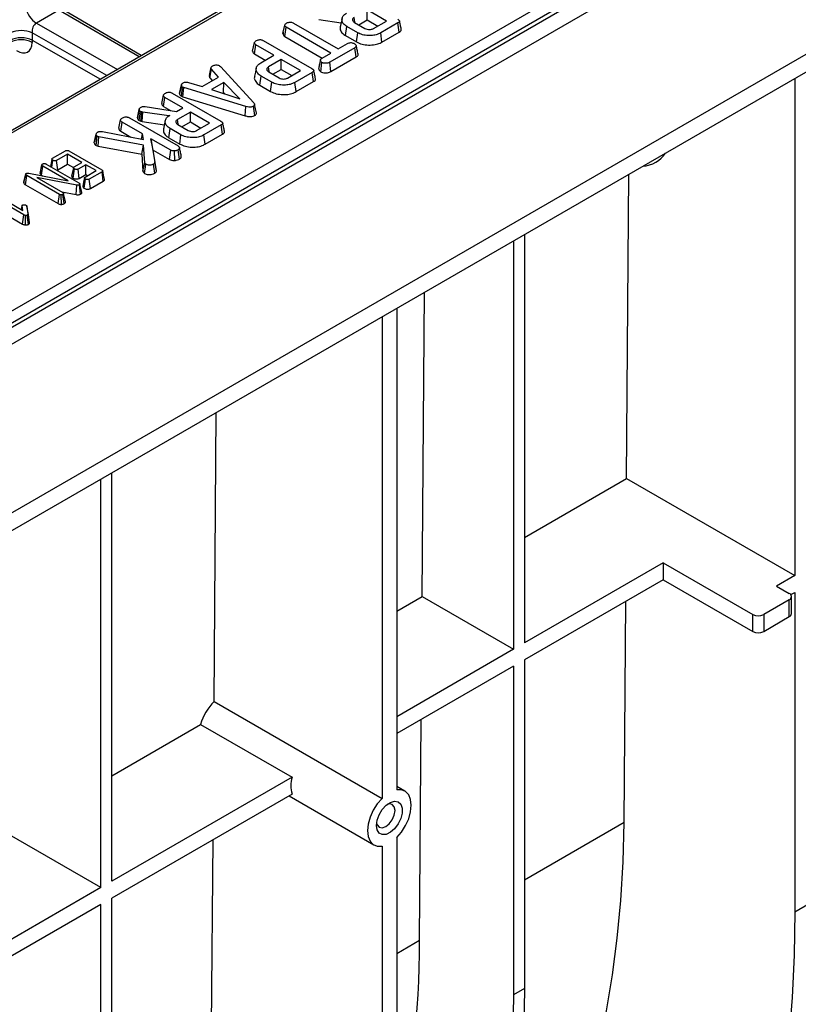
# Model space of a CAD drawing. Units: millimetres. Extents: x -1821 to 7132, y -31 to 4936.
# Drawn here: x 4579 to 4881, y 1429 to 1810 of the extents above; entities that cross this region are included whole.
import ezdxf

# ---------------------------------------------------------------- set-up
doc = ezdxf.new("R2010")
doc.units = ezdxf.units.MM
doc.header["$LTSCALE"] = 10

msp = doc.modelspace()

# ---------------------------------------------------------------- linework, layer by layer
at = {"color": 7, "linetype": 'Continuous', "lineweight": 25}
for p, q in [((5776.645, 2384.049), (4363.845, 1568.457)), ((5782.301, 2380.783), (4369.502, 1565.191)), ((5782.301, 2315.46), (4369.502, 1499.868)), ((4365.359, 1490.711), (5778.159, 2306.303)), ((4841.649, 1920.575), (4458.342, 1699.297)), ((4843.149, 1920.427), (4459.842, 1699.148)), ((4503.817, 1655.628), (4918.537, 1895.04)), ((4920.65, 1891.584), (4505.93, 1652.172)), ((4594.361, 1813.849), (4585.627, 1808.807)), ((4626.273, 1796.241), (4596.012, 1813.91)), ((4708.97, 1809.199), (4708.708, 1811.005)), ((4721.178, 1809.598), (4713.725, 1813.901)), ((4713.725, 1810.059), (4713.725, 1813.901)), ((4681.145, 1804.782), (4681.852, 1808.032)), ((4681.869, 1803.642), (4682.381, 1807.189)), ((4699.693, 1797.195), (4682.381, 1807.189)), ((4685.247, 1808.844), (4702.559, 1798.85)), ((4695.044, 1810.206), (4703.66, 1808.954)), ((4704.026, 1810.634), (4703.325, 1807.416)), ((4705.387, 1803.95), (4705.891, 1807.501)), ((4710.092, 1805.076), (4705.891, 1807.501)), ((4708.852, 1809.102), (4712.865, 1806.785)), ((4710.459, 1808.174), (4713.725, 1810.059)), ((4713.725, 1810.059), (4717.851, 1807.677)), ((4716.162, 1806.702), (4721.178, 1809.598)), ((4725.671, 1808.882), (4718.979, 1805.019)), ((4726.18, 1805.334), (4725.671, 1808.882)), ((4584.001, 1805.073), (4584.002, 1802.178)), ((4681.263, 1805.327), (4681.158, 1804.845)), ((4681.869, 1803.642), (4696.365, 1795.274)), ((4705.387, 1803.95), (4709.599, 1801.519)), ((4709.599, 1801.519), (4710.092, 1805.076)), ((4719.471, 1801.461), (4718.979, 1805.019)), ((4719.471, 1801.461), (4726.18, 1805.334)), ((4584.013, 1802.172), (4584.012, 1801.276)), ((4584.013, 1802.172), (4610.428, 1787.094)), ((4669.401, 1798.002), (4670.109, 1801.252)), ((4670.134, 1796.863), (4670.646, 1800.41)), ((4677.634, 1796.376), (4670.646, 1800.41)), ((4673.522, 1802.059), (4692.352, 1791.189)), ((4702.559, 1798.85), (4706.169, 1800.934)), ((4670.134, 1796.863), (4674.306, 1794.455)), ((4672.532, 1793.431), (4677.634, 1796.376)), ((4696.369, 1795.276), (4699.693, 1797.195)), ((4709.032, 1799.276), (4699.24, 1793.624)), ((4699.728, 1790.063), (4709.544, 1795.73)), ((4709.544, 1795.73), (4709.032, 1799.276)), ((4656.583, 1792.301), (4656.932, 1792.012)), ((4656.932, 1792.012), (4669.823, 1777.904)), ((4680.5, 1794.721), (4675.484, 1791.825)), ((4675.745, 1790.019), (4675.484, 1791.825)), ((4687.954, 1790.418), (4680.5, 1794.721)), ((4680.5, 1790.879), (4680.5, 1794.721)), ((4695.753, 1789.999), (4696.253, 1793.554)), ((4699.728, 1790.063), (4699.24, 1793.624)), ((4649.851, 1784.309), (4656.13, 1787.934)), ((4652.667, 1788.521), (4653.362, 1791.709)), ((4652.785, 1787.589), (4653.434, 1791.016)), ((4656.13, 1787.934), (4653.434, 1791.016)), ((4672.162, 1784.77), (4672.666, 1788.321)), ((4676.868, 1785.896), (4672.666, 1788.321)), ((4675.627, 1789.922), (4679.64, 1787.605)), ((4677.235, 1788.994), (4680.5, 1790.879)), ((4680.5, 1790.879), (4684.626, 1788.497)), ((4682.937, 1787.522), (4687.954, 1790.418)), ((4692.446, 1789.702), (4685.754, 1785.839)), ((4692.955, 1786.154), (4692.446, 1789.702)), ((4641.091, 1781.618), (4641.797, 1784.867)), ((4641.808, 1784.92), (4641.539, 1783.681)), ((4644.516, 1785.863), (4649.851, 1784.309)), ((4652.785, 1787.589), (4653.707, 1786.535)), ((4658.24, 1785.842), (4653.438, 1783.07)), ((4658.082, 1781.909), (4658.24, 1785.842)), ((4664.439, 1779.491), (4658.24, 1785.842)), ((4672.162, 1784.77), (4676.374, 1782.339)), ((4676.374, 1782.339), (4676.868, 1785.896)), ((4686.246, 1782.281), (4685.754, 1785.839)), ((4686.246, 1782.281), (4692.955, 1786.154)), ((4879.326, 1787.418), (4879.326, 1594.942)), ((4634.17, 1777.664), (4634.878, 1780.914)), ((4638.291, 1781.721), (4657.121, 1770.85)), ((4641.803, 1780.465), (4642.272, 1784.04)), ((4641.803, 1780.465), (4642.399, 1780.234)), ((4642.76, 1783.851), (4642.272, 1784.04)), ((4642.399, 1780.234), (4642.76, 1783.851)), ((4666.795, 1776.58), (4642.76, 1783.851)), ((4653.438, 1783.07), (4664.439, 1779.491)), ((4657.695, 1781.685), (4658.082, 1781.909)), ((4658.082, 1781.909), (4658.581, 1781.397)), ((4627.814, 1776.5), (4639.89, 1774.587)), ((4634.903, 1776.525), (4635.415, 1780.071)), ((4634.903, 1776.525), (4637.644, 1774.943)), ((4642.403, 1776.037), (4635.415, 1780.071)), ((4642.399, 1780.234), (4666.461, 1772.955)), ((4666.461, 1772.955), (4666.795, 1776.58)), ((4670.235, 1773.037), (4669.733, 1776.59)), ((4624.769, 1772.17), (4625.476, 1775.424)), ((4625.493, 1775.511), (4625.142, 1773.886)), ((4625.463, 1771.047), (4625.924, 1774.628)), ((4626.452, 1774.442), (4625.924, 1774.628)), ((4626.116, 1770.817), (4626.452, 1774.442)), ((4626.829, 1774.338), (4626.452, 1774.442)), ((4626.589, 1770.687), (4626.829, 1774.338)), ((4636.92, 1772.872), (4626.829, 1774.338)), ((4637.305, 1773.095), (4636.92, 1772.872)), ((4636.922, 1772.835), (4636.92, 1772.872)), ((4639.89, 1774.587), (4642.403, 1776.037)), ((4645.269, 1774.382), (4640.253, 1771.486)), ((4652.723, 1770.08), (4645.269, 1774.382)), ((4645.269, 1770.54), (4645.269, 1774.382)), ((4617.558, 1768.074), (4618.265, 1771.324)), ((4618.291, 1766.935), (4618.803, 1770.481)), ((4626.691, 1765.927), (4618.803, 1770.481)), ((4621.679, 1772.131), (4640.54, 1761.242)), ((4625.463, 1771.047), (4626.116, 1770.817)), ((4626.116, 1770.817), (4626.589, 1770.687)), ((4626.589, 1770.687), (4635.205, 1769.436)), ((4635.57, 1771.116), (4634.87, 1767.898)), ((4640.514, 1769.681), (4640.253, 1771.486)), ((4640.396, 1769.583), (4644.409, 1767.266)), ((4642.004, 1768.655), (4645.269, 1770.54)), ((4645.269, 1770.54), (4649.395, 1768.159)), ((4647.706, 1767.184), (4652.723, 1770.08)), ((4657.215, 1769.363), (4650.523, 1765.5)), ((4657.724, 1765.815), (4657.215, 1769.363)), ((4608.087, 1762.503), (4608.792, 1765.772)), ((4611.305, 1766.83), (4627.183, 1763.709)), ((4618.291, 1766.935), (4622.172, 1764.694)), ((4626.295, 1763.884), (4626.691, 1765.927)), ((4627.183, 1763.709), (4626.691, 1765.927)), ((4636.931, 1764.432), (4637.435, 1767.983)), ((4641.637, 1765.557), (4637.435, 1767.983)), ((4641.143, 1762), (4641.637, 1765.557)), ((4651.015, 1761.942), (4650.523, 1765.5)), ((4651.015, 1761.942), (4657.724, 1765.815)), ((4608.757, 1761.395), (4609.222, 1764.976)), ((4608.757, 1761.395), (4609.605, 1761.108)), ((4609.894, 1764.748), (4609.222, 1764.976)), ((4609.605, 1761.108), (4609.894, 1764.748)), ((4627.152, 1761.591), (4609.894, 1764.748)), ((4626.467, 1758.023), (4627.152, 1761.591)), ((4627.631, 1754.757), (4627.152, 1761.591)), ((4630.014, 1764.009), (4631.461, 1754.925)), ((4637.683, 1759.582), (4630.014, 1764.009)), ((4630.895, 1759.658), (4630.014, 1764.009)), ((4636.931, 1764.432), (4641.143, 1762)), ((4591.917, 1756.491), (4596.916, 1759.376)), ((4597.731, 1758.082), (4593.434, 1755.601)), ((4603.273, 1754.882), (4597.731, 1758.082)), ((4597.731, 1754.24), (4597.731, 1758.082)), ((4598.206, 1759.352), (4610.974, 1751.981)), ((4609.605, 1761.108), (4626.467, 1758.023)), ((4626.467, 1758.023), (4626.929, 1751.436)), ((4632.168, 1751.668), (4630.895, 1759.658)), ((4630.895, 1759.658), (4637.199, 1756.019)), ((4637.199, 1756.019), (4637.683, 1759.582)), ((4639.263, 1755.635), (4639.188, 1759.308)), ((4641.057, 1756.193), (4640.554, 1759.745)), ((4587.064, 1750.636), (4587.772, 1753.901)), ((4589.456, 1754.253), (4602.114, 1746.946)), ((4591.669, 1752.976), (4592.057, 1755.689)), ((4593.916, 1752.037), (4593.434, 1755.601)), ((4593.916, 1752.037), (4597.731, 1754.24)), ((4597.731, 1754.24), (4600.021, 1752.918)), ((4600.233, 1753.127), (4603.273, 1754.882)), ((4604.802, 1754), (4601.762, 1752.245)), ((4608.815, 1751.683), (4604.802, 1754)), ((4604.802, 1750.158), (4604.802, 1754)), ((4626.929, 1751.436), (4627.631, 1754.757)), ((4627.572, 1750.57), (4628.084, 1754.118)), ((4631.473, 1750.661), (4630.973, 1754.214)), ((4632.168, 1751.668), (4631.461, 1754.925)), ((4580.784, 1746.929), (4581.495, 1750.219)), ((4580.829, 1747.238), (4581.525, 1750.423)), ((4581.382, 1746.246), (4581.892, 1749.794)), ((4581.495, 1750.219), (4581.525, 1750.423)), ((4594.539, 1742.493), (4581.892, 1749.794)), ((4582.729, 1750.687), (4598.002, 1747.775)), ((4587.256, 1751.53), (4587.077, 1750.714)), ((4587.607, 1749.934), (4588.116, 1753.483)), ((4587.607, 1749.934), (4588.066, 1749.669)), ((4598.002, 1747.775), (4588.116, 1753.483)), ((4599.882, 1748.787), (4600.391, 1752.336)), ((4602.243, 1748.681), (4601.762, 1752.245)), ((4602.243, 1748.681), (4604.802, 1750.158)), ((4604.518, 1749.202), (4608.815, 1751.683)), ((4604.802, 1750.158), (4605.487, 1749.762)), ((4611.058, 1751.212), (4606.059, 1748.327)), ((4611.567, 1747.665), (4611.058, 1751.212)), ((4814.243, 1632.514), (4815.137, 1750.362)), ((4580.829, 1747.238), (4580.784, 1746.929)), ((4581.382, 1746.246), (4594.048, 1738.935)), ((4601.251, 1746.068), (4585.882, 1749.035)), ((4585.882, 1749.035), (4595.87, 1743.269)), ((4601.047, 1742.412), (4601.251, 1746.068)), ((4602.787, 1742.595), (4602.296, 1746.155)), ((4603.211, 1743.286), (4602.508, 1746.511)), ((4604.162, 1744.858), (4604.67, 1748.408)), ((4606.541, 1744.763), (4606.059, 1748.327)), ((4606.541, 1744.763), (4611.567, 1747.665)), ((4569.387, 1742.671), (4580.393, 1736.317)), ((4594.048, 1738.935), (4594.539, 1742.493)), ((4595.331, 1738.624), (4595.276, 1742.298)), ((4595.499, 1743.483), (4601.047, 1742.412)), ((4596.406, 1738.91), (4595.915, 1742.471)), ((4596.912, 1739.593), (4596.202, 1742.847)), ((4580.728, 1734.579), (4568.049, 1741.898)), ((4569.812, 1737.039), (4580.236, 1731.021)), ((4580.141, 1738.188), (4579.808, 1736.655)), ((4579.832, 1736.641), (4580.131, 1738.04)), ((4580.393, 1736.317), (4580.131, 1738.04)), ((4580.236, 1731.021), (4580.728, 1734.579)), ((4581.937, 1737.946), (4582.275, 1734.9)), ((4582.638, 1734.73), (4581.937, 1737.946)), ((4582.98, 1731.649), (4582.275, 1734.9)), ((4582.98, 1731.649), (4582.638, 1734.73)), ((4581.386, 1730.649), (4581.471, 1734.322)), ((4582.531, 1730.845), (4582.036, 1734.403)), ((4774.674, 1727.004), (4774.674, 1568.817)), ((4770.432, 1724.554), (4770.432, 1566.368)), ((4735.047, 1586.795), (4735.941, 1704.644)), ((4725.177, 1698.429), (4725.177, 1511.925)), ((4719.52, 1695.164), (4719.52, 1508.66)), ((4654.482, 1546.205), (4655.331, 1658.108)), ((4610.626, 1474.113), (4610.626, 1632.3)), ((4614.868, 1476.563), (4614.868, 1634.75)), ((4774.674, 1609.671), (4814.243, 1632.514)), ((4814.243, 1632.514), (4879.326, 1594.942)), ((4828.414, 1599.84), (4774.674, 1568.817)), ((4828.414, 1599.84), (4828.414, 1593.308)), ((4828.414, 1599.84), (4863.063, 1579.838)), ((4879.326, 1594.942), (4872.255, 1590.86)), ((4828.414, 1593.308), (4774.674, 1562.284)), ((4828.414, 1593.308), (4863.063, 1573.306)), ((4872.255, 1590.86), (4877.205, 1588.002)), ((4725.177, 1581.097), (4735.047, 1586.795)), ((4735.047, 1586.795), (4770.432, 1566.368)), ((4877.791, 1587.523), (4879.326, 1588.409)), ((4878.083, 1580.245), (4878.083, 1586.778)), ((4879.326, 1588.409), (4879.326, 1464.742)), ((4813.232, 1499.288), (4813.882, 1584.918)), ((4877.205, 1585.553), (4867.305, 1579.838)), ((4877.205, 1579.021), (4877.205, 1585.553)), ((4863.063, 1573.306), (4863.063, 1579.838)), ((4867.305, 1579.838), (4867.305, 1573.306)), ((4867.305, 1573.306), (4877.205, 1579.021)), ((4770.432, 1566.368), (4725.177, 1540.242)), ((4770.432, 1559.835), (4725.177, 1533.71)), ((4770.432, 1559.835), (4770.432, 1432.559)), ((4774.674, 1562.284), (4774.674, 1435.008)), ((4654.482, 1546.205), (4719.52, 1508.66)), ((4614.868, 1517.417), (4649.265, 1537.274)), ((4649.265, 1537.274), (4684.65, 1516.847)), ((4734.036, 1453.57), (4734.686, 1539.199)), ((4684.65, 1516.847), (4614.868, 1476.563)), ((4684.65, 1510.314), (4614.868, 1470.03)), ((4683.478, 1509.638), (4716.349, 1490.662)), ((4728.348, 1511.447), (4725.177, 1513.278)), ((4610.626, 1474.113), (4575.241, 1494.541)), ((4653.425, 1407.034), (4654.075, 1492.664)), ((4725.177, 1493.449), (4725.177, 1375.754)), ((4719.52, 1490.183), (4719.52, 1372.488)), ((4610.626, 1474.113), (4566.078, 1448.397)), ((4614.868, 1342.754), (4614.868, 1470.03)), ((4879.326, 1464.742), (4884.983, 1468.008)), ((4610.626, 1467.581), (4566.078, 1441.864)), ((4610.626, 1340.304), (4610.626, 1467.581)), ((4774.674, 1435.008), (4770.432, 1432.559))]:
    msp.add_line(p, q, dxfattribs=at)
at = {"color": 8, "linetype": 'Continuous', "lineweight": 25}
for p, q in [((4625.391, 1795.732), (4594.361, 1813.849)), ((4585.627, 1808.807), (4617.01, 1790.894)), ((4612.949, 1788.55), (4584.001, 1805.073)), ((4813.232, 1499.288), (4774.674, 1477.03)), ((4734.036, 1453.57), (4725.177, 1448.456))]:
    msp.add_line(p, q, dxfattribs=at)
at = {"color": 7, "linetype": 'Continuous', "lineweight": 25, "flags": 128}
for points in [[(4670.803, 1791.46), (4670.453, 1789.851), (4670.102, 1788.243)], [(4670.863, 1774.062), (4670.512, 1775.676), (4670.161, 1777.29)], [(4608.845, 1766.057), (4608.505, 1764.478), (4608.165, 1762.898)], [(4591.672, 1756.176), (4591.319, 1754.541), (4591.058, 1753.329)], [(4600.003, 1752.818), (4599.651, 1751.179), (4599.298, 1749.54)], [(4612.047, 1748.391), (4611.697, 1749.999), (4611.347, 1751.607)], [(4604.285, 1748.89), (4603.933, 1747.251), (4603.58, 1745.612)], [(4725.177, 1493.449), (4727.041, 1495.6), (4728.623, 1498.08), (4729.826, 1500.739), (4730.578, 1503.417), (4730.834, 1505.953), (4730.578, 1508.193), (4729.826, 1510.003), (4728.623, 1511.273), (4727.041, 1511.927), (4725.177, 1511.925)], [(4719.52, 1508.66), (4717.656, 1506.509), (4716.074, 1504.029), (4714.871, 1501.37), (4714.119, 1498.692), (4713.863, 1496.156), (4714.119, 1493.916), (4714.871, 1492.106), (4716.074, 1490.836), (4717.656, 1490.182), (4719.52, 1490.183)], [(4717.328, 1498.156), (4717.6, 1500.196), (4718.387, 1502.328), (4719.602, 1504.323), (4721.116, 1505.963), (4722.763, 1507.071), (4724.365, 1507.528), (4725.749, 1507.283), (4726.764, 1506.363), (4727.3, 1504.867), (4727.3, 1502.959), (4726.764, 1500.844), (4725.749, 1498.752), (4724.365, 1496.909), (4722.763, 1495.516), (4721.116, 1494.723), (4719.602, 1494.616), (4718.387, 1495.206), (4717.6, 1496.431), (4717.328, 1498.156)], [(4717.387, 1499.074), (4717.602, 1498.354), (4718.384, 1497.454), (4719.554, 1497.227), (4720.934, 1497.706), (4722.314, 1498.82), (4723.484, 1500.398), (4724.266, 1502.201), (4724.54, 1503.953), (4724.266, 1505.388), (4723.484, 1506.287), (4722.314, 1506.515), (4721.582, 1506.341)], [(4782.116, 1352.206), (4787.347, 1363.421), (4792.113, 1375.121), (4796.408, 1387.287), (4800.226, 1399.905), (4803.562, 1412.955), (4806.41, 1426.42), (4808.768, 1440.281), (4810.631, 1454.518), (4811.997, 1469.113), (4812.864, 1484.043), (4813.232, 1499.288)], [(4879.326, 1464.742), (4879.073, 1447.967), (4878.314, 1431.504), (4877.05, 1415.373), (4875.282, 1399.594), (4873.013, 1384.184), (4870.245, 1369.162), (4866.982, 1354.547), (4863.227, 1340.356), (4858.985, 1326.605), (4854.261, 1313.312), (4849.061, 1300.491), (4843.391, 1288.159), (4837.257, 1276.33), (4830.667, 1265.017)], [(4774.674, 1435.008), (4774.393, 1419.628), (4773.549, 1404.6), (4772.144, 1389.951), (4770.18, 1375.705), (4767.662, 1361.888), (4764.592, 1348.524), (4760.977, 1335.636), (4756.824, 1323.247), (4752.138, 1311.378), (4746.929, 1300.05), (4741.205, 1289.284)], [(4770.432, 1432.559), (4770.15, 1417.179), (4769.306, 1402.151), (4767.901, 1387.502), (4765.938, 1373.256), (4763.419, 1359.439), (4760.35, 1346.074), (4756.735, 1333.187), (4752.581, 1320.797), (4747.895, 1308.929), (4742.686, 1297.601), (4736.963, 1286.835)]]:
    msp.add_lwpolyline(points, dxfattribs=at)
at = {"color": 7, "linetype": 'Continuous', "lineweight": 25}
for centre, radius, start, end in [((4590.74, 1816.699), 9.403, 191.32331, 237.06554), ((4579.803, 1794.863), 11.039, 67.64945, 112.53742), ((4579.8, 1793.896), 8.498, 60.2811, 119.90577), ((4820.035, 1764.378), 10.929, 272.44137, 327.55326), ((4876.74, 1586.778), 1.31, 290.78342, 69.21658), ((4865.184, 1583.932), 4.611, 242.60967, 297.39033), ((4876.582, 1580.395), 1.509, 294.37466, 354.3052), ((4865.184, 1577.4), 4.611, 242.60967, 297.39033), ((4695.318, 1513.581), 11.157, 162.97707, 197.02293), ((4337.714, 1454.135), 396.322, 347.8471, 359.91831)]:
    msp.add_arc(centre, radius, start, end, dxfattribs=at)
for centre, major_axis, ratio, start_param, end_param in [((4586.187, 1806.038), (0.7, 2.982), 0.7056363, 0.5762744, 2.0598043), ((4579.8, 1799.78), (6, 0), 0.5598177, 0.7948031, 2.3523962), ((4577.604, 1805.299), (-4.872, 7.576), 0.5495036, 2.3298754, 3.8483119), ((4579.791, 1766.463), (3.984, 35.789), 0.1255912, 6.2289795, 6.2313944), ((4657.24, 1538.64), (6.077, 10.348), 0.572322, 1.1294423, 2.0205648)]:
    msp.add_ellipse(centre, major_axis=major_axis, ratio=ratio, start_param=start_param, end_param=end_param, dxfattribs=at)
for points, knots in [([(4705.891, 1807.501), (4705.413, 1807.835), (4704.453, 1808.504), (4703.924, 1809.785), (4704.019, 1811.042), (4704.793, 1812.004), (4705.504, 1812.452), (4705.761, 1812.613)], [0, 0, 0, 0, 0.2266857, 0.454936, 0.6785093, 0.883956, 1, 1, 1, 1]), ([(4708.708, 1811.005), (4708.532, 1810.879), (4708.177, 1810.626), (4708.024, 1810.152), (4708.138, 1809.708), (4708.442, 1809.355), (4708.73, 1809.177), (4708.852, 1809.102)], [0, 0, 0, 0, 0.2262579, 0.4548795, 0.6561442, 0.8543617, 1, 1, 1, 1]), ([(4681.852, 1808.032), (4681.877, 1808.125), (4681.936, 1808.355), (4682.263, 1808.628), (4682.529, 1808.795), (4682.636, 1808.862)], [0, 0, 0, 0, 0.2915826, 0.7161631, 1, 1, 1, 1]), ([(4682.381, 1807.189), (4682.265, 1807.271), (4681.991, 1807.463), (4681.87, 1807.773), (4681.856, 1807.973), (4681.852, 1808.032)], [0, 0, 0, 0, 0.3426177, 0.80696, 1, 1, 1, 1]), ([(4682.636, 1808.862), (4682.825, 1808.95), (4683.206, 1809.128), (4683.869, 1809.214), (4684.505, 1809.157), (4684.942, 1809.012), (4685.177, 1808.883), (4685.247, 1808.844)], [0, 0, 0, 0, 0.2475955, 0.497997, 0.6678078, 0.899368, 1, 1, 1, 1]), ([(4703.434, 1807.404), (4703.373, 1807.247), (4703.117, 1806.596), (4703.621, 1805.402), (4704.575, 1804.437), (4705.287, 1804.01), (4705.387, 1803.95)], [0, 0, 0, 0, 0.1275136, 0.5286634, 0.9341387, 1, 1, 1, 1]), ([(4725.577, 1810.369), (4725.808, 1810.216), (4726.142, 1809.996), (4726.3, 1809.623), (4726.224, 1809.332), (4725.988, 1809.081), (4725.764, 1808.94), (4725.671, 1808.882)], [0, 0, 0, 0, 0.3516122, 0.5062891, 0.6620486, 0.8603021, 1, 1, 1, 1]), ([(4726.958, 1806.474), (4726.843, 1807.006), (4726.611, 1808.069), (4726.379, 1809.136), (4726.263, 1809.669)], [0, 0, 0, 0, 0.5000037, 1, 1, 1, 1]), ([(4681.145, 1804.782), (4681.152, 1804.686), (4681.172, 1804.396), (4681.374, 1803.981), (4681.732, 1803.736), (4681.869, 1803.642)], [0, 0, 0, 0, 0.2308359, 0.7044792, 1, 1, 1, 1]), ([(4718.979, 1805.019), (4718.408, 1804.74), (4717.35, 1804.223), (4715.204, 1803.92), (4713.012, 1804.032), (4711.207, 1804.487), (4710.368, 1804.93), (4710.092, 1805.076)], [0, 0, 0, 0, 0.2250749, 0.4168077, 0.6542636, 0.8865042, 1, 1, 1, 1]), ([(4712.865, 1806.785), (4713.144, 1806.652), (4713.684, 1806.395), (4714.628, 1806.309), (4715.411, 1806.39), (4715.877, 1806.552), (4716.103, 1806.671), (4716.162, 1806.702)], [0, 0, 0, 0, 0.2917651, 0.5642894, 0.7497236, 0.934852, 1, 1, 1, 1]), ([(4726.18, 1805.334), (4726.4, 1805.486), (4726.769, 1805.74), (4727.004, 1806.157), (4726.953, 1806.382), (4726.932, 1806.473)], [0, 0, 0, 0, 0.4675525, 0.7824799, 1, 1, 1, 1]), ([(4670.109, 1801.252), (4670.129, 1801.332), (4670.178, 1801.53), (4670.469, 1801.815), (4670.752, 1801.994), (4670.897, 1802.085)], [0, 0, 0, 0, 0.2478694, 0.6149449, 1, 1, 1, 1]), ([(4670.646, 1800.41), (4670.56, 1800.466), (4670.344, 1800.608), (4670.154, 1800.904), (4670.124, 1801.134), (4670.109, 1801.252)], [0, 0, 0, 0, 0.24627344, 0.61302203, 1, 1, 1, 1]), ([(4670.897, 1802.085), (4671.111, 1802.183), (4671.485, 1802.354), (4672.122, 1802.43), (4672.709, 1802.393), (4673.173, 1802.249), (4673.427, 1802.111), (4673.522, 1802.059)], [0, 0, 0, 0, 0.2742471, 0.4791666, 0.64396421, 0.86755496, 1, 1, 1, 1]), ([(4706.169, 1800.934), (4706.353, 1801.022), (4706.723, 1801.2), (4707.254, 1801.242), (4707.532, 1801.242), (4707.571, 1801.242)], [0, 0, 0, 0, 0.458262, 0.9224642, 1, 1, 1, 1]), ([(4707.571, 1801.242), (4707.801, 1801.202), (4708.154, 1801.141), (4708.581, 1800.989), (4708.77, 1800.887), (4708.866, 1800.836)], [0, 0, 0, 0, 0.479636, 0.7368306, 1, 1, 1, 1]), ([(4708.866, 1800.836), (4709.04, 1800.705), (4709.387, 1800.443), (4709.586, 1800.024), (4709.507, 1799.677), (4709.302, 1799.45), (4709.115, 1799.33), (4709.032, 1799.276)], [0, 0, 0, 0, 0.283186, 0.5660768, 0.7215794, 0.8761816, 1, 1, 1, 1]), ([(4710.232, 1796.821), (4710.115, 1797.357), (4709.882, 1798.431), (4709.648, 1799.503), (4709.532, 1800.039)], [0, 0, 0, 0, 0.5000006, 1, 1, 1, 1]), ([(4709.599, 1801.519), (4710.297, 1801.193), (4711.675, 1800.55), (4714.29, 1800.24), (4716.77, 1800.383), (4718.474, 1800.925), (4719.245, 1801.34), (4719.471, 1801.461)], [0, 0, 0, 0, 0.2431592, 0.4803831, 0.7106457, 0.9155374, 1, 1, 1, 1]), ([(4669.401, 1798.002), (4669.417, 1797.862), (4669.453, 1797.544), (4669.712, 1797.142), (4670.025, 1796.935), (4670.134, 1796.863)], [0, 0, 0, 0, 0.3384745, 0.7708754, 1, 1, 1, 1]), ([(4709.544, 1795.73), (4709.698, 1795.834), (4710.008, 1796.043), (4710.267, 1796.429), (4710.236, 1796.694), (4710.221, 1796.821)], [0, 0, 0, 0, 0.3404357, 0.6865123, 1, 1, 1, 1]), ([(4653.362, 1791.709), (4653.435, 1791.815), (4653.546, 1791.976), (4653.778, 1792.167), (4653.901, 1792.261), (4653.962, 1792.309)], [0, 0, 0, 0, 0.4889099, 0.7441043, 1, 1, 1, 1]), ([(4653.962, 1792.309), (4654.131, 1792.391), (4654.471, 1792.556), (4654.951, 1792.607), (4655.203, 1792.613), (4655.235, 1792.614)], [0, 0, 0, 0, 0.4635565, 0.932057, 1, 1, 1, 1]), ([(4655.235, 1792.614), (4655.465, 1792.608), (4655.927, 1792.597), (4656.35, 1792.422), (4656.551, 1792.318), (4656.583, 1792.301)], [0, 0, 0, 0, 0.454953, 0.9137831, 1, 1, 1, 1]), ([(4672.666, 1788.321), (4672.188, 1788.654), (4671.229, 1789.324), (4670.699, 1790.605), (4670.795, 1791.861), (4671.567, 1792.822), (4672.276, 1793.269), (4672.532, 1793.431)], [0, 0, 0, 0, 0.22681533, 0.4551967, 0.67889835, 0.88418858, 1, 1, 1, 1]), ([(4675.484, 1791.825), (4675.307, 1791.699), (4674.953, 1791.446), (4674.799, 1790.972), (4674.913, 1790.528), (4675.217, 1790.175), (4675.505, 1789.997), (4675.627, 1789.922)], [0, 0, 0, 0, 0.2262579, 0.4548795, 0.6561442, 0.8543617, 1, 1, 1, 1]), ([(4695.651, 1794.539), (4695.536, 1794.011), (4695.305, 1792.954), (4695.079, 1791.909), (4694.966, 1791.386)], [0, 0, 0, 0, 0.4999711, 1, 1, 1, 1]), ([(4696.253, 1793.554), (4696.069, 1793.715), (4695.763, 1793.984), (4695.606, 1794.404), (4695.709, 1794.763), (4695.997, 1795.046), (4696.26, 1795.209), (4696.369, 1795.276)], [0, 0, 0, 0, 0.2989136, 0.4982221, 0.6532275, 0.8559157, 1, 1, 1, 1]), ([(4699.24, 1793.624), (4699.017, 1793.512), (4698.638, 1793.324), (4697.883, 1793.206), (4697.195, 1793.261), (4696.61, 1793.379), (4696.348, 1793.507), (4696.253, 1793.554)], [0, 0, 0, 0, 0.2651869, 0.4480003, 0.6897129, 0.8871458, 1, 1, 1, 1]), ([(4652.667, 1788.521), (4652.655, 1788.452), (4652.624, 1788.265), (4652.598, 1787.947), (4652.721, 1787.711), (4652.785, 1787.589)], [0, 0, 0, 0, 0.2219373, 0.5958948, 1, 1, 1, 1]), ([(4653.434, 1791.016), (4653.386, 1791.126), (4653.311, 1791.295), (4653.333, 1791.529), (4653.353, 1791.649), (4653.362, 1791.709)], [0, 0, 0, 0, 0.4825491, 0.7406725, 1, 1, 1, 1]), ([(4670.213, 1788.23), (4670.15, 1788.076), (4669.919, 1787.515), (4670.32, 1786.423), (4671.132, 1785.405), (4671.947, 1784.903), (4672.162, 1784.77)], [0, 0, 0, 0, 0.1254121, 0.4549786, 0.8563391, 1, 1, 1, 1]), ([(4692.352, 1791.189), (4692.584, 1791.036), (4692.917, 1790.816), (4693.076, 1790.443), (4693, 1790.152), (4692.764, 1789.901), (4692.539, 1789.76), (4692.446, 1789.702)], [0, 0, 0, 0, 0.3516122, 0.5062891, 0.6620486, 0.8603021, 1, 1, 1, 1]), ([(4693.734, 1787.294), (4693.618, 1787.826), (4693.387, 1788.889), (4693.155, 1789.956), (4693.039, 1790.489)], [0, 0, 0, 0, 0.5000037, 1, 1, 1, 1]), ([(4694.981, 1791.386), (4694.964, 1791.245), (4694.919, 1790.872), (4695.228, 1790.38), (4695.615, 1790.099), (4695.753, 1789.999)], [0, 0, 0, 0, 0.2813938, 0.7438766, 1, 1, 1, 1]), ([(4695.753, 1789.999), (4695.979, 1789.897), (4696.495, 1789.664), (4697.433, 1789.549), (4698.37, 1789.567), (4699.138, 1789.762), (4699.539, 1789.967), (4699.728, 1790.063)], [0, 0, 0, 0, 0.194011, 0.4426236, 0.6351715, 0.8280438, 1, 1, 1, 1]), ([(4641.797, 1784.867), (4641.84, 1785.014), (4641.926, 1785.307), (4642.284, 1785.557), (4642.481, 1785.68), (4642.505, 1785.695)], [0, 0, 0, 0, 0.4665119, 0.9351624, 1, 1, 1, 1]), ([(4642.272, 1784.04), (4642.149, 1784.134), (4641.872, 1784.349), (4641.808, 1784.655), (4641.799, 1784.835), (4641.797, 1784.867)], [0, 0, 0, 0, 0.3934881, 0.890092, 1, 1, 1, 1]), ([(4642.505, 1785.695), (4642.657, 1785.767), (4642.921, 1785.893), (4643.387, 1785.996), (4643.927, 1785.983), (4644.29, 1785.909), (4644.516, 1785.863)], [0, 0, 0, 0, 0.2707542, 0.4702363, 0.6714804, 1, 1, 1, 1]), ([(4685.754, 1785.839), (4685.183, 1785.56), (4684.125, 1785.043), (4681.979, 1784.74), (4679.787, 1784.852), (4677.982, 1785.307), (4677.143, 1785.75), (4676.868, 1785.896)], [0, 0, 0, 0, 0.2250749, 0.4168077, 0.6542636, 0.8865042, 1, 1, 1, 1]), ([(4679.64, 1787.605), (4679.919, 1787.472), (4680.459, 1787.215), (4681.404, 1787.129), (4682.186, 1787.21), (4682.653, 1787.372), (4682.878, 1787.491), (4682.937, 1787.522)], [0, 0, 0, 0, 0.2917651, 0.5642894, 0.7497236, 0.934852, 1, 1, 1, 1]), ([(4692.955, 1786.154), (4693.176, 1786.306), (4693.545, 1786.56), (4693.779, 1786.977), (4693.728, 1787.201), (4693.707, 1787.293)], [0, 0, 0, 0, 0.4675525, 0.7824799, 1, 1, 1, 1]), ([(4634.878, 1780.914), (4634.898, 1780.994), (4634.947, 1781.191), (4635.237, 1781.477), (4635.521, 1781.655), (4635.666, 1781.747)], [0, 0, 0, 0, 0.2478694, 0.6149449, 1, 1, 1, 1]), ([(4635.415, 1780.071), (4635.328, 1780.128), (4635.113, 1780.27), (4634.922, 1780.565), (4634.893, 1780.796), (4634.878, 1780.914)], [0, 0, 0, 0, 0.24627344, 0.61302203, 1, 1, 1, 1]), ([(4635.666, 1781.747), (4635.88, 1781.845), (4636.253, 1782.016), (4636.891, 1782.091), (4637.478, 1782.055), (4637.942, 1781.91), (4638.196, 1781.772), (4638.291, 1781.721)], [0, 0, 0, 0, 0.2742471, 0.4791666, 0.64396421, 0.86755496, 1, 1, 1, 1]), ([(4641.091, 1781.618), (4641.097, 1781.506), (4641.115, 1781.211), (4641.318, 1780.793), (4641.665, 1780.558), (4641.803, 1780.465)], [0, 0, 0, 0, 0.2682695, 0.7083466, 1, 1, 1, 1]), ([(4641.539, 1783.681), (4641.52, 1783.591), (4641.363, 1782.87), (4641.227, 1782.248), (4641.108, 1781.704)], [0, 0, 0, 0, 0.12439297, 1, 1, 1, 1]), ([(4676.374, 1782.339), (4677.072, 1782.013), (4678.45, 1781.37), (4681.065, 1781.06), (4683.546, 1781.203), (4685.25, 1781.745), (4686.021, 1782.16), (4686.246, 1782.281)], [0, 0, 0, 0, 0.24315921, 0.48038307, 0.71064572, 0.91553739, 1, 1, 1, 1]), ([(4626.188, 1776.275), (4626.344, 1776.352), (4626.615, 1776.485), (4627.203, 1776.565), (4627.583, 1776.525), (4627.814, 1776.5)], [0, 0, 0, 0, 0.3443908, 0.6023018, 1, 1, 1, 1]), ([(4634.17, 1777.664), (4634.186, 1777.524), (4634.222, 1777.205), (4634.481, 1776.803), (4634.794, 1776.596), (4634.903, 1776.525)], [0, 0, 0, 0, 0.3384745, 0.7708754, 1, 1, 1, 1]), ([(4669.733, 1776.59), (4669.544, 1776.5), (4669.196, 1776.334), (4668.544, 1776.255), (4667.723, 1776.31), (4667.168, 1776.471), (4666.795, 1776.58)], [0, 0, 0, 0, 0.2291835, 0.4194703, 0.6096959, 1, 1, 1, 1]), ([(4669.823, 1777.904), (4669.914, 1777.788), (4670.097, 1777.555), (4670.202, 1777.207), (4670.112, 1776.894), (4669.915, 1776.706), (4669.771, 1776.614), (4669.733, 1776.59)], [0, 0, 0, 0, 0.2699277, 0.5421936, 0.7364882, 0.9314971, 1, 1, 1, 1]), ([(4625.142, 1773.886), (4625.137, 1773.866), (4625.006, 1773.26), (4624.898, 1772.77), (4624.793, 1772.296)], [0, 0, 0, 0, 0.0326793, 1, 1, 1, 1]), ([(4625.476, 1775.424), (4625.496, 1775.52), (4625.544, 1775.746), (4625.81, 1776.04), (4626.076, 1776.205), (4626.188, 1776.275)], [0, 0, 0, 0, 0.2985526, 0.7044594, 1, 1, 1, 1]), ([(4625.924, 1774.628), (4625.821, 1774.709), (4625.623, 1774.864), (4625.508, 1775.146), (4625.487, 1775.331), (4625.476, 1775.424)], [0, 0, 0, 0, 0.3493693, 0.6697977, 1, 1, 1, 1]), ([(4637.435, 1767.983), (4636.957, 1768.316), (4635.998, 1768.985), (4635.468, 1770.266), (4635.564, 1771.523), (4636.337, 1772.485), (4637.049, 1772.933), (4637.305, 1773.095)], [0, 0, 0, 0, 0.2266857, 0.454936, 0.6785093, 0.883956, 1, 1, 1, 1]), ([(4666.461, 1772.955), (4666.897, 1772.83), (4667.601, 1772.629), (4668.693, 1772.576), (4669.563, 1772.712), (4670.024, 1772.926), (4670.235, 1773.037), (4670.235, 1773.037)], [0, 0, 0, 0, 0.3545686, 0.5721854, 0.7907434, 0.9994818, 1, 1, 1, 1]), ([(4670.235, 1773.037), (4670.396, 1773.15), (4670.71, 1773.371), (4670.895, 1773.745), (4670.856, 1773.972), (4670.84, 1774.061)], [0, 0, 0, 0, 0.3893721, 0.7604709, 1, 1, 1, 1]), ([(4618.265, 1771.324), (4618.299, 1771.433), (4618.379, 1771.695), (4618.735, 1771.958), (4618.985, 1772.113), (4619.054, 1772.157)], [0, 0, 0, 0, 0.3386258, 0.81715, 1, 1, 1, 1]), ([(4618.803, 1770.481), (4618.677, 1770.571), (4618.395, 1770.774), (4618.288, 1771.085), (4618.27, 1771.275), (4618.265, 1771.324)], [0, 0, 0, 0, 0.3755088, 0.83902, 1, 1, 1, 1]), ([(4619.054, 1772.157), (4619.243, 1772.245), (4619.624, 1772.423), (4620.286, 1772.508), (4620.919, 1772.453), (4621.36, 1772.305), (4621.6, 1772.174), (4621.679, 1772.131)], [0, 0, 0, 0, 0.2460319, 0.4948522, 0.6623227, 0.8895841, 1, 1, 1, 1]), ([(4624.769, 1772.17), (4624.781, 1772.056), (4624.81, 1771.785), (4624.989, 1771.379), (4625.314, 1771.152), (4625.463, 1771.047)], [0, 0, 0, 0, 0.2811756, 0.6694764, 1, 1, 1, 1]), ([(4640.253, 1771.486), (4640.076, 1771.36), (4639.722, 1771.107), (4639.568, 1770.633), (4639.682, 1770.189), (4639.986, 1769.837), (4640.274, 1769.659), (4640.396, 1769.583)], [0, 0, 0, 0, 0.2262579, 0.4548795, 0.6561442, 0.8543617, 1, 1, 1, 1]), ([(4657.121, 1770.85), (4657.353, 1770.698), (4657.686, 1770.478), (4657.845, 1770.104), (4657.768, 1769.814), (4657.532, 1769.563), (4657.308, 1769.422), (4657.215, 1769.363)], [0, 0, 0, 0, 0.35161222, 0.50628906, 0.66204862, 0.86030207, 1, 1, 1, 1]), ([(4658.503, 1766.956), (4658.387, 1767.487), (4658.156, 1768.55), (4657.924, 1769.617), (4657.807, 1770.151)], [0, 0, 0, 0, 0.5000037, 1, 1, 1, 1]), ([(4608.792, 1765.772), (4608.805, 1765.891), (4608.83, 1766.128), (4609.139, 1766.412), (4609.381, 1766.566), (4609.486, 1766.633)], [0, 0, 0, 0, 0.359065, 0.720636, 1, 1, 1, 1]), ([(4609.222, 1764.976), (4609.122, 1765.051), (4608.92, 1765.201), (4608.811, 1765.486), (4608.798, 1765.676), (4608.792, 1765.772)], [0, 0, 0, 0, 0.3289566, 0.6601773, 1, 1, 1, 1]), ([(4609.486, 1766.633), (4609.555, 1766.668), (4609.725, 1766.753), (4609.992, 1766.831), (4610.255, 1766.866), (4610.457, 1766.88), (4610.81, 1766.885), (4611.091, 1766.854), (4611.305, 1766.83)], [0, 0, 0, 0, 0.1415053, 0.3487841, 0.4539427, 0.5590244, 0.6640929, 1, 1, 1, 1]), ([(4617.558, 1768.074), (4617.565, 1767.992), (4617.59, 1767.713), (4617.771, 1767.296), (4618.141, 1767.039), (4618.291, 1766.935)], [0, 0, 0, 0, 0.1976151, 0.6760794, 1, 1, 1, 1]), ([(4634.979, 1767.886), (4634.917, 1767.729), (4634.662, 1767.078), (4635.165, 1765.883), (4636.119, 1764.918), (4636.832, 1764.491), (4636.931, 1764.432)], [0, 0, 0, 0, 0.1275136, 0.5286634, 0.9341387, 1, 1, 1, 1]), ([(4650.523, 1765.5), (4649.952, 1765.221), (4648.894, 1764.704), (4646.748, 1764.402), (4644.556, 1764.513), (4642.751, 1764.968), (4641.912, 1765.412), (4641.637, 1765.557)], [0, 0, 0, 0, 0.2250749, 0.4168077, 0.6542636, 0.8865042, 1, 1, 1, 1]), ([(4644.409, 1767.266), (4644.688, 1767.133), (4645.228, 1766.876), (4646.173, 1766.79), (4646.955, 1766.872), (4647.422, 1767.034), (4647.647, 1767.153), (4647.706, 1767.184)], [0, 0, 0, 0, 0.29176509, 0.5642894, 0.74972363, 0.93485201, 1, 1, 1, 1]), ([(4657.724, 1765.815), (4657.945, 1765.967), (4658.313, 1766.222), (4658.548, 1766.639), (4658.497, 1766.863), (4658.476, 1766.955)], [0, 0, 0, 0, 0.4675525, 0.7824799, 1, 1, 1, 1]), ([(4608.087, 1762.503), (4608.098, 1762.347), (4608.119, 1762.046), (4608.371, 1761.66), (4608.645, 1761.472), (4608.757, 1761.395)], [0, 0, 0, 0, 0.3891354, 0.7501403, 1, 1, 1, 1]), ([(4640.54, 1761.242), (4640.678, 1761.145), (4640.955, 1760.951), (4641.092, 1760.576), (4641.038, 1760.226), (4640.853, 1759.936), (4640.642, 1759.802), (4640.554, 1759.745)], [0, 0, 0, 0, 0.22540749, 0.4519119, 0.67286919, 0.86188051, 1, 1, 1, 1]), ([(4641.143, 1762), (4641.841, 1761.674), (4643.219, 1761.031), (4645.834, 1760.721), (4648.315, 1760.864), (4650.019, 1761.406), (4650.79, 1761.821), (4651.015, 1761.942)], [0, 0, 0, 0, 0.2431592, 0.4803831, 0.7106457, 0.9155374, 1, 1, 1, 1]), ([(4596.916, 1759.376), (4597, 1759.42), (4597.147, 1759.496), (4597.416, 1759.555), (4597.668, 1759.552), (4597.947, 1759.487), (4598.105, 1759.405), (4598.206, 1759.352)], [0, 0, 0, 0, 0.227739, 0.3988555, 0.5715266, 0.7264969, 1, 1, 1, 1]), ([(4639.188, 1759.308), (4638.936, 1759.309), (4638.498, 1759.311), (4637.98, 1759.43), (4637.762, 1759.541), (4637.683, 1759.582)], [0, 0, 0, 0, 0.4632578, 0.8040452, 1, 1, 1, 1]), ([(4640.554, 1759.745), (4640.364, 1759.647), (4640.073, 1759.498), (4639.597, 1759.357), (4639.326, 1759.324), (4639.188, 1759.308)], [0, 0, 0, 0, 0.4783177, 0.7341121, 1, 1, 1, 1]), ([(4641.057, 1756.193), (4641.227, 1756.313), (4641.618, 1756.591), (4641.819, 1757.048), (4641.736, 1757.334), (4641.711, 1757.42)], [0, 0, 0, 0, 0.3488543, 0.803418, 1, 1, 1, 1]), ([(4641.75, 1757.423), (4641.636, 1757.945), (4641.408, 1758.989), (4641.176, 1760.045), (4641.061, 1760.574)], [0, 0, 0, 0, 0.5000451, 1, 1, 1, 1]), ([(4587.772, 1753.901), (4587.788, 1753.968), (4587.82, 1754.1), (4587.982, 1754.212), (4588.069, 1754.269), (4588.08, 1754.276)], [0, 0, 0, 0, 0.4651704, 0.9333198, 1, 1, 1, 1]), ([(4588.116, 1753.483), (4588.031, 1753.539), (4587.899, 1753.626), (4587.795, 1753.775), (4587.78, 1753.859), (4587.772, 1753.901)], [0, 0, 0, 0, 0.46892543, 0.72781728, 1, 1, 1, 1]), ([(4588.08, 1754.276), (4588.193, 1754.327), (4588.386, 1754.415), (4588.73, 1754.455), (4589.045, 1754.428), (4589.286, 1754.346), (4589.412, 1754.277), (4589.456, 1754.253)], [0, 0, 0, 0, 0.27616851, 0.46932292, 0.66341373, 0.88148559, 1, 1, 1, 1]), ([(4592.057, 1755.689), (4591.937, 1755.779), (4591.756, 1755.915), (4591.664, 1756.126), (4591.68, 1756.273), (4591.768, 1756.396), (4591.868, 1756.46), (4591.917, 1756.491)], [0, 0, 0, 0, 0.3742711, 0.5653383, 0.7132847, 0.8603478, 1, 1, 1, 1]), ([(4593.434, 1755.601), (4593.364, 1755.568), (4593.223, 1755.503), (4592.913, 1755.471), (4592.567, 1755.5), (4592.262, 1755.582), (4592.111, 1755.661), (4592.057, 1755.689)], [0, 0, 0, 0, 0.1753498, 0.352304, 0.5992575, 0.8578034, 1, 1, 1, 1]), ([(4628.084, 1754.118), (4628.011, 1754.175), (4627.868, 1754.284), (4627.733, 1754.506), (4627.669, 1754.663), (4627.631, 1754.757)], [0, 0, 0, 0, 0.301216, 0.5859592, 1, 1, 1, 1]), ([(4630.973, 1754.214), (4630.768, 1754.113), (4630.356, 1753.909), (4629.512, 1753.818), (4628.693, 1753.862), (4628.265, 1754.042), (4628.084, 1754.118)], [0, 0, 0, 0, 0.250984, 0.505297, 0.7904322, 1, 1, 1, 1]), ([(4631.461, 1754.925), (4631.443, 1754.803), (4631.407, 1754.556), (4631.155, 1754.328), (4630.992, 1754.226), (4630.973, 1754.214)], [0, 0, 0, 0, 0.4663411, 0.9386421, 1, 1, 1, 1]), ([(4637.199, 1756.019), (4637.444, 1755.91), (4637.968, 1755.678), (4638.736, 1755.628), (4639.172, 1755.634), (4639.263, 1755.635)], [0, 0, 0, 0, 0.4106816, 0.8769574, 1, 1, 1, 1]), ([(4639.263, 1755.635), (4639.443, 1755.657), (4639.994, 1755.721), (4640.597, 1755.941), (4640.963, 1756.142), (4641.057, 1756.193)], [0, 0, 0, 0, 0.2660315, 0.8132207, 1, 1, 1, 1]), ([(4581.892, 1749.794), (4581.802, 1749.853), (4581.664, 1749.944), (4581.541, 1750.093), (4581.511, 1750.177), (4581.495, 1750.219)], [0, 0, 0, 0, 0.4793309, 0.7349452, 1, 1, 1, 1]), ([(4581.525, 1750.423), (4581.536, 1750.443), (4581.563, 1750.493), (4581.626, 1750.546), (4581.675, 1750.578), (4581.689, 1750.587)], [0, 0, 0, 0, 0.3348097, 0.8113159, 1, 1, 1, 1]), ([(4581.689, 1750.587), (4581.773, 1750.626), (4581.942, 1750.705), (4582.3, 1750.741), (4582.56, 1750.712), (4582.71, 1750.689), (4582.729, 1750.687)], [0, 0, 0, 0, 0.2881867, 0.5807046, 0.9475218, 1, 1, 1, 1]), ([(4587.064, 1750.636), (4587.072, 1750.579), (4587.098, 1750.415), (4587.262, 1750.163), (4587.496, 1750.007), (4587.607, 1749.934)], [0, 0, 0, 0, 0.217204, 0.6292588, 1, 1, 1, 1]), ([(4593.536, 1751.898), (4593.6, 1751.913), (4593.742, 1751.945), (4593.854, 1752.005), (4593.916, 1752.037)], [0, 0, 0, 0, 0.45410979, 1, 1, 1, 1]), ([(4600.391, 1752.336), (4600.27, 1752.426), (4600.089, 1752.56), (4599.997, 1752.771), (4600.007, 1752.92), (4600.095, 1753.039), (4600.191, 1753.1), (4600.233, 1753.127)], [0, 0, 0, 0, 0.37914958, 0.57008594, 0.72309408, 0.87630928, 1, 1, 1, 1]), ([(4601.762, 1752.245), (4601.691, 1752.212), (4601.549, 1752.147), (4601.23, 1752.116), (4600.868, 1752.152), (4600.573, 1752.241), (4600.431, 1752.315), (4600.391, 1752.336)], [0, 0, 0, 0, 0.1770142, 0.3555726, 0.6194656, 0.8941199, 1, 1, 1, 1]), ([(4610.974, 1751.981), (4611.068, 1751.922), (4611.224, 1751.823), (4611.344, 1751.659), (4611.361, 1751.52), (4611.288, 1751.38), (4611.167, 1751.281), (4611.077, 1751.224), (4611.058, 1751.212)], [0, 0, 0, 0, 0.2718541, 0.4518238, 0.5948292, 0.7377563, 0.9437604, 1, 1, 1, 1]), ([(4626.929, 1751.436), (4626.96, 1751.358), (4627.066, 1751.088), (4627.271, 1750.784), (4627.53, 1750.6), (4627.572, 1750.57)], [0, 0, 0, 0, 0.2526885, 0.8778924, 1, 1, 1, 1]), ([(4627.572, 1750.57), (4627.751, 1750.484), (4628.184, 1750.278), (4629.071, 1750.159), (4630.072, 1750.167), (4630.911, 1750.365), (4631.319, 1750.579), (4631.473, 1750.661)], [0, 0, 0, 0, 0.1604289, 0.3887808, 0.6153498, 0.8547102, 1, 1, 1, 1]), ([(4631.473, 1750.661), (4631.633, 1750.771), (4631.98, 1751.011), (4632.147, 1751.382), (4632.163, 1751.609), (4632.168, 1751.668)], [0, 0, 0, 0, 0.3861975, 0.8385639, 1, 1, 1, 1]), ([(4580.784, 1746.929), (4580.793, 1746.901), (4580.85, 1746.732), (4581.016, 1746.483), (4581.282, 1746.311), (4581.382, 1746.246)], [0, 0, 0, 0, 0.1097766, 0.6665717, 1, 1, 1, 1]), ([(4599.317, 1749.54), (4599.316, 1749.495), (4599.313, 1749.324), (4599.507, 1749.054), (4599.763, 1748.871), (4599.882, 1748.787)], [0, 0, 0, 0, 0.160763, 0.6104193, 1, 1, 1, 1]), ([(4599.882, 1748.787), (4600.052, 1748.705), (4600.384, 1748.545), (4600.981, 1748.452), (4601.547, 1748.451), (4601.972, 1748.547), (4602.174, 1748.647), (4602.243, 1748.681)], [0, 0, 0, 0, 0.2524488, 0.4924362, 0.6939691, 0.8965286, 1, 1, 1, 1]), ([(4602.296, 1746.155), (4602.217, 1746.117), (4602.056, 1746.042), (4601.706, 1746.01), (4601.44, 1746.039), (4601.28, 1746.064), (4601.251, 1746.068)], [0, 0, 0, 0, 0.2734012, 0.5508195, 0.920325, 1, 1, 1, 1]), ([(4602.114, 1746.946), (4602.207, 1746.887), (4602.348, 1746.796), (4602.476, 1746.643), (4602.497, 1746.556), (4602.508, 1746.511)], [0, 0, 0, 0, 0.4743985, 0.7299668, 1, 1, 1, 1]), ([(4602.508, 1746.511), (4602.512, 1746.463), (4602.518, 1746.365), (4602.43, 1746.24), (4602.335, 1746.179), (4602.296, 1746.155)], [0, 0, 0, 0, 0.3710259, 0.745718, 1, 1, 1, 1]), ([(4604.67, 1748.408), (4604.551, 1748.497), (4604.368, 1748.633), (4604.276, 1748.847), (4604.294, 1748.997), (4604.382, 1749.117), (4604.477, 1749.176), (4604.518, 1749.202)], [0, 0, 0, 0, 0.3776347, 0.5737691, 0.7275948, 0.8808834, 1, 1, 1, 1]), ([(4606.059, 1748.327), (4605.985, 1748.292), (4605.837, 1748.223), (4605.499, 1748.189), (4605.123, 1748.225), (4604.836, 1748.321), (4604.703, 1748.391), (4604.67, 1748.408)], [0, 0, 0, 0, 0.18283728, 0.36730414, 0.64750711, 0.91452636, 1, 1, 1, 1]), ([(4611.567, 1747.665), (4611.678, 1747.739), (4611.893, 1747.886), (4612.066, 1748.145), (4612.043, 1748.315), (4612.032, 1748.391)], [0, 0, 0, 0, 0.3669427, 0.7179047, 1, 1, 1, 1]), ([(4595.276, 1742.298), (4595.197, 1742.301), (4595.014, 1742.306), (4594.756, 1742.378), (4594.609, 1742.456), (4594.539, 1742.493)], [0, 0, 0, 0, 0.2835795, 0.6557529, 1, 1, 1, 1]), ([(4595.915, 1742.471), (4595.827, 1742.428), (4595.69, 1742.362), (4595.461, 1742.318), (4595.338, 1742.305), (4595.276, 1742.298)], [0, 0, 0, 0, 0.4772987, 0.7354388, 1, 1, 1, 1]), ([(4595.87, 1743.269), (4595.953, 1743.211), (4596.081, 1743.121), (4596.169, 1742.97), (4596.191, 1742.888), (4596.202, 1742.847)], [0, 0, 0, 0, 0.47117121, 0.7320991, 1, 1, 1, 1]), ([(4596.202, 1742.847), (4596.187, 1742.781), (4596.158, 1742.649), (4596.011, 1742.532), (4595.925, 1742.477), (4595.915, 1742.471)], [0, 0, 0, 0, 0.4677938, 0.9399643, 1, 1, 1, 1]), ([(4601.047, 1742.412), (4601.218, 1742.387), (4601.599, 1742.331), (4602.197, 1742.361), (4602.586, 1742.495), (4602.757, 1742.58), (4602.787, 1742.595)], [0, 0, 0, 0, 0.284893, 0.6347998, 0.9348775, 1, 1, 1, 1]), ([(4602.787, 1742.595), (4602.867, 1742.647), (4603.049, 1742.766), (4603.213, 1743.003), (4603.223, 1743.188), (4603.211, 1743.282), (4603.211, 1743.286)], [0, 0, 0, 0, 0.2734503, 0.6283449, 0.9831232, 1, 1, 1, 1]), ([(4603.597, 1745.613), (4603.602, 1745.549), (4603.616, 1745.357), (4603.824, 1745.092), (4604.064, 1744.926), (4604.162, 1744.858)], [0, 0, 0, 0, 0.2292544, 0.6826958, 1, 1, 1, 1]), ([(4604.162, 1744.858), (4604.326, 1744.778), (4604.652, 1744.62), (4605.276, 1744.521), (4605.89, 1744.529), (4606.313, 1744.647), (4606.496, 1744.74), (4606.541, 1744.763)], [0, 0, 0, 0, 0.2423264, 0.4815151, 0.7209226, 0.9307886, 1, 1, 1, 1]), ([(4580.131, 1738.04), (4580.13, 1738.1), (4580.129, 1738.203), (4580.217, 1738.325), (4580.298, 1738.376), (4580.328, 1738.396)], [0, 0, 0, 0, 0.4579365, 0.7990559, 1, 1, 1, 1]), ([(4580.328, 1738.396), (4580.387, 1738.423), (4580.534, 1738.49), (4580.765, 1738.512), (4580.915, 1738.513), (4580.955, 1738.513)], [0, 0, 0, 0, 0.3336701, 0.8214848, 1, 1, 1, 1]), ([(4580.955, 1738.513), (4581.074, 1738.501), (4581.26, 1738.482), (4581.487, 1738.411), (4581.588, 1738.358), (4581.639, 1738.332)], [0, 0, 0, 0, 0.4719557, 0.7310788, 1, 1, 1, 1]), ([(4594.048, 1738.935), (4594.197, 1738.86), (4594.48, 1738.719), (4594.946, 1738.629), (4595.227, 1738.625), (4595.331, 1738.624)], [0, 0, 0, 0, 0.41119774, 0.78055944, 1, 1, 1, 1]), ([(4595.331, 1738.624), (4595.403, 1738.631), (4595.659, 1738.658), (4596.046, 1738.736), (4596.298, 1738.858), (4596.406, 1738.91)], [0, 0, 0, 0, 0.1814279, 0.652102, 1, 1, 1, 1]), ([(4596.406, 1738.91), (4596.49, 1738.965), (4596.691, 1739.097), (4596.872, 1739.336), (4596.9, 1739.516), (4596.912, 1739.593)], [0, 0, 0, 0, 0.2885923, 0.6938602, 1, 1, 1, 1]), ([(4581.471, 1734.322), (4581.337, 1734.347), (4581.13, 1734.385), (4580.895, 1734.488), (4580.784, 1734.549), (4580.728, 1734.579)], [0, 0, 0, 0, 0.4772164, 0.7367751, 1, 1, 1, 1]), ([(4581.639, 1738.332), (4581.713, 1738.277), (4581.827, 1738.193), (4581.902, 1738.056), (4581.925, 1737.983), (4581.937, 1737.946)], [0, 0, 0, 0, 0.4799422, 0.737394, 1, 1, 1, 1]), ([(4582.275, 1734.9), (4582.275, 1734.817), (4582.276, 1734.689), (4582.198, 1734.514), (4582.092, 1734.441), (4582.036, 1734.403)], [0, 0, 0, 0, 0.4676742, 0.720888, 1, 1, 1, 1]), ([(4580.236, 1731.021), (4580.398, 1730.935), (4580.73, 1730.759), (4581.164, 1730.686), (4581.386, 1730.649)], [0, 0, 0, 0, 0.4880227, 1, 1, 1, 1]), ([(4581.386, 1730.649), (4581.404, 1730.649), (4581.623, 1730.649), (4581.976, 1730.657), (4582.34, 1730.752), (4582.485, 1730.823), (4582.531, 1730.845)], [0, 0, 0, 0, 0.0453312, 0.5360917, 0.8522093, 1, 1, 1, 1]), ([(4582.036, 1734.403), (4581.992, 1734.384), (4581.876, 1734.335), (4581.67, 1734.324), (4581.527, 1734.323), (4581.471, 1734.322)], [0, 0, 0, 0, 0.2723581, 0.7193498, 1, 1, 1, 1]), ([(4582.531, 1730.845), (4582.596, 1730.888), (4582.77, 1731.002), (4582.975, 1731.275), (4582.978, 1731.509), (4582.98, 1731.649)], [0, 0, 0, 0, 0.1971878, 0.5231622, 1, 1, 1, 1])]:
    msp.add_open_spline(points, degree=3, knots=knots, dxfattribs=at)

doc.saveas('drawing.dxf')
